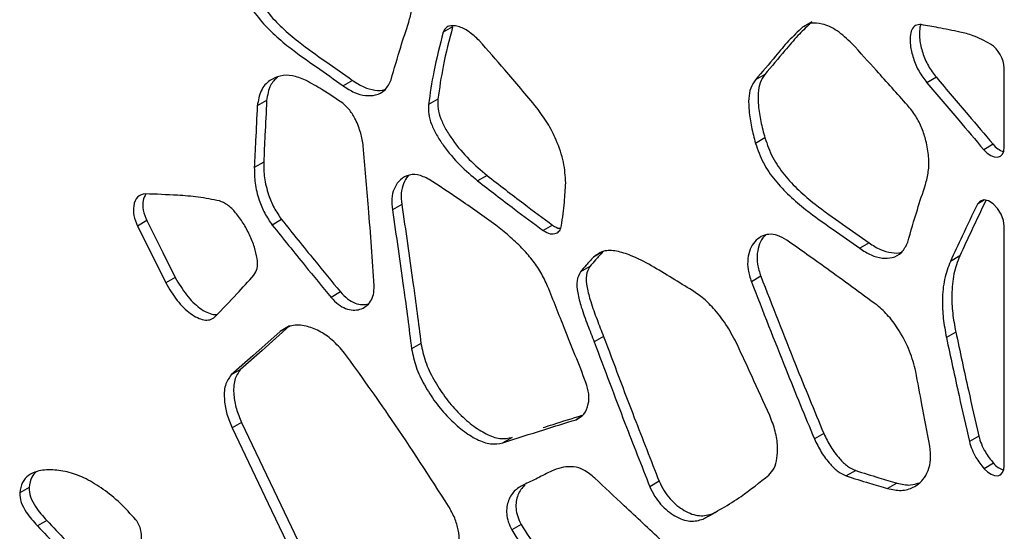
# Model space of a CAD drawing. Units: millimetres. Extents: x 17 to 225, y 22 to 201.
# Drawn here: x 142 to 150, y 148 to 153 of the extents above; entities that cross this region are included whole.
import ezdxf

# ---------------------------------------------------------------- set-up
doc = ezdxf.new("R2010")
doc.units = ezdxf.units.MM

msp = doc.modelspace()

# ---------------------------------------------------------------- linework, layer by layer
at = {"color": 7, "linetype": 'Continuous', "lineweight": 25}
for p, q in [((148.8575, 152.5459), (148.7789, 152.5006)), ((145.8457, 152.5044), (145.7671, 152.459)), ((148.4614, 152.1048), (148.3829, 152.0595)), ((150.4696, 151.4965), (150.4696, 152.1571)), ((145.0059, 152.056), (144.9273, 152.0107)), ((149.8999, 152.082), (149.8214, 152.0366)), ((144.287, 151.8866), (144.2085, 151.8413)), ((145.7217, 151.8985), (145.6432, 151.8531)), ((148.4631, 151.5736), (148.3845, 151.5282)), ((150.3758, 151.5207), (150.2972, 151.4753)), ((144.2621, 151.3699), (144.1836, 151.3246)), ((146.1341, 151.2602), (146.0555, 151.2148)), ((145.4193, 151.0162), (145.3407, 150.9709)), ((143.2826, 150.8807), (143.2041, 150.8354)), ((144.4127, 150.8893), (144.3341, 150.8439)), ((146.684, 150.8424), (146.6054, 150.797)), ((150.4696, 148.8276), (150.4696, 150.834)), ((149.3362, 150.6943), (149.2576, 150.6489)), ((147.105, 150.6209), (147.0264, 150.5756)), ((150.0959, 150.5847), (150.0174, 150.5394)), ((146.996, 150.4964), (146.9174, 150.4511)), ((143.5215, 150.4044), (143.443, 150.359)), ((148.4284, 150.4146), (148.3499, 150.3692)), ((144.9057, 150.2836), (144.8271, 150.2382)), ((144.4789, 149.9982), (144.4003, 149.9529)), ((150.0628, 149.9477), (149.9842, 149.9024)), ((147.1116, 149.9096), (147.033, 149.8642)), ((145.5805, 149.8514), (145.502, 149.8061)), ((144.0682, 149.6334), (143.9897, 149.5881)), ((146.9267, 149.2401), (146.8804, 149.2134)), ((144.0762, 149.1893), (143.9976, 149.144)), ((146.3437, 149.0643), (146.2651, 149.019)), ((148.9561, 149.0974), (148.8775, 149.052)), ((150.2554, 149.0764), (150.1768, 149.031)), ((150.3791, 148.848), (150.3005, 148.8026)), ((149.2238, 148.7873), (149.1452, 148.742)), ((142.2956, 148.6446), (142.2171, 148.5992)), ((147.5772, 148.6969), (147.4986, 148.6516)), ((149.5696, 148.6815), (149.491, 148.6362)), ((148.0242, 148.4256), (147.9456, 148.3802)), ((148.0242, 148.4256), (148.0459, 148.4386)), ((142.444, 148.369), (142.3654, 148.3236)), ((146.4212, 148.3347), (146.3426, 148.2894))]:
    msp.add_line(p, q, dxfattribs=at)
at = {"color": 8, "linetype": 'Continuous', "lineweight": 25}
msp.add_line((150.3039, 151.054), (150.244, 151.0194), dxfattribs=at)
at = {"color": 7, "linetype": 'Continuous', "lineweight": 25, "flags": 128}
for points in [[(150.2972, 151.4753), (150.3255, 151.447), (150.3555, 151.4263), (150.3852, 151.4147), (150.4128, 151.4129), (150.4364, 151.421), (150.4544, 151.4385), (150.4657, 151.4642), (150.4696, 151.4965)], [(150.4696, 150.834), (150.4628, 150.8833), (150.4433, 150.9348), (150.4132, 150.9826), (150.3761, 151.021), (150.3362, 151.0459), (150.2981, 151.0542), (150.2661, 151.045), (150.244, 151.0194)], [(143.2826, 150.8807), (143.4164, 150.614), (143.5215, 150.4044)], [(143.2041, 150.8354), (143.3378, 150.5686), (143.443, 150.359)], [(144.4003, 149.9529), (144.1703, 149.7486), (143.9897, 149.5881)], [(144.4789, 149.9982), (144.2489, 149.7939), (144.0682, 149.6334)], [(143.9976, 149.144), (144.3285, 148.4532), (144.5885, 147.9105)], [(144.0762, 149.1893), (144.4071, 148.4986), (144.667, 147.9558)], [(150.3005, 148.8026), (150.3287, 148.7755), (150.3583, 148.756), (150.3875, 148.7453), (150.4144, 148.7442), (150.4373, 148.7527), (150.4548, 148.7703), (150.4658, 148.7958), (150.4696, 148.8276)]]:
    msp.add_lwpolyline(points, dxfattribs=at)
at = {"color": 7, "linetype": 'Continuous', "lineweight": 25}
for centre, radius, start, end in [((150.2132, 152.1453), 0.2566, 2.63876, 56.95612), ((150.5088, 151.6198), 0.1659, 216.6742, 254.49369), ((150.5127, 148.9558), 0.1717, 218.90543, 253.6937)]:
    msp.add_arc(centre, radius, start, end, dxfattribs=at)
for points, knots in [([(145.4779, 152.5441), (145.4876, 152.5794), (145.507, 152.65), (145.5082, 152.7761), (145.4891, 152.9006), (145.4508, 153.0165), (145.3991, 153.1209), (145.3519, 153.1795), (145.3279, 153.2093)], [0, 0, 0, 0, 0.192754, 0.385384, 0.572711, 0.715135, 0.85551, 1, 1, 1, 1]), ([(144.1328, 152.9353), (144.1523, 152.8798), (144.1906, 152.7704), (144.296, 152.6197), (144.4182, 152.4914), (144.5822, 152.3536), (144.7803, 152.2161), (144.9314, 152.1089), (145.0059, 152.056)], [0, 0, 0, 0, 0.130099, 0.256509, 0.39027, 0.533678, 0.770222, 1, 1, 1, 1]), ([(144.0542, 152.8899), (144.0737, 152.8344), (144.112, 152.725), (144.2175, 152.5744), (144.3396, 152.446), (144.5037, 152.3082), (144.7017, 152.1708), (144.8528, 152.0635), (144.9273, 152.0107)], [0, 0, 0, 0, 0.130099, 0.256509, 0.39027, 0.533678, 0.770222, 1, 1, 1, 1]), ([(145.3297, 152.0617), (145.356, 152.153), (145.4031, 152.316), (145.4551, 152.4744), (145.4779, 152.5441)], [0, 0, 0, 0, 0.560079, 1, 1, 1, 1]), ([(146.0687, 152.3892), (146.0404, 152.416), (145.9828, 152.4708), (145.892, 152.5124), (145.8235, 152.5175), (145.7826, 152.4943), (145.7723, 152.4708), (145.7671, 152.459)], [0, 0, 0, 0, 0.253216, 0.516368, 0.764927, 0.882345, 1, 1, 1, 1]), ([(148.8385, 152.5274), (148.8052, 152.4962), (148.7321, 152.4278), (148.6113, 152.2801), (148.5183, 152.1713), (148.4614, 152.1048)], [0, 0, 0, 0, 0.245412, 0.538781, 1, 1, 1, 1]), ([(149.1927, 152.3641), (149.1518, 152.4028), (149.0703, 152.4799), (148.9506, 152.5322), (148.8489, 152.5424), (148.8023, 152.5145), (148.7789, 152.5006)], [0, 0, 0, 0, 0.282581, 0.562618, 0.780616, 1, 1, 1, 1]), ([(149.7737, 152.5228), (149.7563, 152.5227), (149.7222, 152.5225), (149.6909, 152.4823), (149.6779, 152.4236), (149.6807, 152.3421), (149.7039, 152.2423), (149.7494, 152.13), (149.7977, 152.0674), (149.8214, 152.0366)], [0, 0, 0, 0, 0.118339, 0.231667, 0.350611, 0.477418, 0.653791, 0.829805, 1, 1, 1, 1]), ([(149.7734, 152.5262), (149.7732, 152.526), (149.7623, 152.5135), (149.758, 152.467), (149.7587, 152.3882), (149.7826, 152.2874), (149.8279, 152.1754), (149.8762, 152.1128), (149.8999, 152.082)], [0, 0, 0, 0, 0.002284, 0.156737, 0.321402, 0.550432, 0.778994, 1, 1, 1, 1]), ([(150.097, 152.461), (150.0365, 152.4733), (149.9284, 152.4954), (149.821, 152.5144), (149.7737, 152.5228)], [0, 0, 0, 0, 0.56005, 1, 1, 1, 1]), ([(145.7671, 152.459), (145.7385, 152.3504), (145.6875, 152.1564), (145.6567, 151.9458), (145.6432, 151.8531)], [0, 0, 0, 0, 0.559845, 1, 1, 1, 1]), ([(145.8457, 152.5044), (145.8171, 152.3958), (145.7661, 152.2017), (145.7353, 151.9911), (145.7217, 151.8985)], [0, 0, 0, 0, 0.559845, 1, 1, 1, 1]), ([(148.7789, 152.5006), (148.7391, 152.4635), (148.6595, 152.3891), (148.5326, 152.2349), (148.4397, 152.126), (148.3829, 152.0595)], [0, 0, 0, 0, 0.279679, 0.559726, 1, 1, 1, 1]), ([(150.3531, 152.3604), (150.3043, 152.3864), (150.2172, 152.4329), (150.1337, 152.4524), (150.097, 152.461)], [0, 0, 0, 0, 0.56019, 1, 1, 1, 1]), ([(146.5502, 151.8263), (146.4615, 151.9332), (146.303, 152.1243), (146.1403, 152.3082), (146.0687, 152.3892)], [0, 0, 0, 0, 0.559986, 1, 1, 1, 1]), ([(149.6582, 151.8476), (149.5717, 151.9448), (149.4173, 152.1184), (149.2613, 152.289), (149.1927, 152.3641)], [0, 0, 0, 0, 0.560023, 1, 1, 1, 1]), ([(144.6123, 152.0574), (144.5752, 152.0723), (144.5003, 152.1026), (144.3985, 152.0977), (144.3073, 152.0582), (144.2325, 151.9785), (144.2164, 151.8867), (144.2085, 151.8413)], [0, 0, 0, 0, 0.184786, 0.373152, 0.563057, 0.783892, 1, 1, 1, 1]), ([(148.4614, 152.1048), (148.4469, 152.0838), (148.418, 152.0419), (148.4035, 151.949), (148.4066, 151.8385), (148.4269, 151.7116), (148.451, 151.6197), (148.4631, 151.5736)], [0, 0, 0, 0, 0.183305, 0.364041, 0.54927, 0.774057, 1, 1, 1, 1]), ([(144.3781, 152.0822), (144.3562, 152.0621), (144.3074, 152.017), (144.2943, 151.933), (144.287, 151.8866)], [0, 0, 0, 0, 0.446978, 1, 1, 1, 1]), ([(144.9241, 151.864), (144.866, 151.9043), (144.7623, 151.9763), (144.6581, 152.0326), (144.6123, 152.0574)], [0, 0, 0, 0, 0.560128, 1, 1, 1, 1]), ([(144.9273, 152.0107), (144.9591, 151.99), (145.0228, 151.9486), (145.1164, 151.9248), (145.2054, 151.9292), (145.2857, 151.968), (145.315, 152.0306), (145.3297, 152.0617)], [0, 0, 0, 0, 0.186645, 0.374562, 0.562781, 0.782239, 1, 1, 1, 1]), ([(145.0059, 152.056), (145.0378, 152.0352), (145.1018, 151.9933), (145.1936, 151.9728), (145.2561, 151.9671), (145.2803, 151.9806), (145.2817, 151.9814)], [0, 0, 0, 0, 0.324917, 0.652048, 0.979705, 1, 1, 1, 1]), ([(148.3829, 152.0595), (148.3683, 152.0384), (148.3394, 151.9966), (148.3249, 151.9037), (148.328, 151.7931), (148.3483, 151.6663), (148.3724, 151.5743), (148.3845, 151.5282)], [0, 0, 0, 0, 0.183305, 0.364041, 0.54927, 0.774057, 1, 1, 1, 1]), ([(149.8214, 152.0366), (149.91, 151.9315), (150.0683, 151.7439), (150.2273, 151.5574), (150.2972, 151.4753)], [0, 0, 0, 0, 0.559992, 1, 1, 1, 1]), ([(149.8999, 152.082), (149.9886, 151.9769), (150.1469, 151.7893), (150.3058, 151.6028), (150.3758, 151.5207)], [0, 0, 0, 0, 0.559992, 1, 1, 1, 1]), ([(144.287, 151.8866), (144.2823, 151.7902), (144.2739, 151.618), (144.2657, 151.4457), (144.2621, 151.3699)], [0, 0, 0, 0, 0.559997, 1, 1, 1, 1]), ([(145.0967, 151.5062), (145.091, 151.5421), (145.0793, 151.6145), (145.0387, 151.7181), (144.9864, 151.8087), (144.9446, 151.8458), (144.9241, 151.864)], [0, 0, 0, 0, 0.285099, 0.575451, 0.791654, 1, 1, 1, 1]), ([(145.6432, 151.8531), (145.6421, 151.8272), (145.6399, 151.7761), (145.667, 151.6861), (145.7105, 151.5972), (145.7882, 151.4783), (145.904, 151.3424), (146.0054, 151.257), (146.0555, 151.2148)], [0, 0, 0, 0, 0.1159019, 0.2284196, 0.3460562, 0.471583, 0.7387406, 1, 1, 1, 1]), ([(145.7217, 151.8985), (145.7206, 151.8725), (145.7184, 151.8215), (145.7456, 151.7314), (145.789, 151.6425), (145.8667, 151.5236), (145.9825, 151.3878), (146.0839, 151.3024), (146.1341, 151.2602)], [0, 0, 0, 0, 0.1159019, 0.2284196, 0.3460562, 0.471583, 0.7387406, 1, 1, 1, 1]), ([(149.8082, 151.1824), (149.8179, 151.2177), (149.8373, 151.2883), (149.8385, 151.4143), (149.8194, 151.5389), (149.7811, 151.6548), (149.7293, 151.7591), (149.6821, 151.8178), (149.6582, 151.8476)], [0, 0, 0, 0, 0.1927531, 0.3853832, 0.5727107, 0.715135, 0.8555104, 1, 1, 1, 1]), ([(144.2085, 151.8413), (144.2038, 151.7448), (144.1954, 151.5727), (144.1872, 151.4004), (144.1836, 151.3246)], [0, 0, 0, 0, 0.559997, 1, 1, 1, 1]), ([(146.7932, 151.1969), (146.7901, 151.2538), (146.7837, 151.3682), (146.7227, 151.5434), (146.6446, 151.6998), (146.5816, 151.7842), (146.5502, 151.8263)], [0, 0, 0, 0, 0.278436, 0.559196, 0.780294, 1, 1, 1, 1]), ([(148.3845, 151.5282), (148.404, 151.4727), (148.4423, 151.3633), (148.5478, 151.2126), (148.6699, 151.0843), (148.834, 150.9465), (149.032, 150.8091), (149.1831, 150.7018), (149.2576, 150.6489)], [0, 0, 0, 0, 0.130098, 0.256507, 0.390267, 0.533675, 0.770221, 1, 1, 1, 1]), ([(148.4631, 151.5736), (148.4825, 151.5181), (148.5209, 151.4087), (148.6263, 151.258), (148.7485, 151.1297), (148.9125, 150.9919), (149.1106, 150.8544), (149.2617, 150.7472), (149.3362, 150.6943)], [0, 0, 0, 0, 0.130098, 0.256507, 0.390267, 0.533675, 0.770221, 1, 1, 1, 1]), ([(145.1871, 150.3345), (145.1726, 150.5521), (145.1468, 150.9407), (145.112, 151.3334), (145.0967, 151.5062)], [0, 0, 0, 0, 0.560041, 1, 1, 1, 1]), ([(144.2621, 151.3699), (144.2626, 151.3273), (144.2636, 151.2413), (144.2964, 151.1093), (144.3452, 150.9873), (144.3904, 150.9217), (144.4127, 150.8893)], [0, 0, 0, 0, 0.281454, 0.566923, 0.785843, 1, 1, 1, 1]), ([(144.1836, 151.3246), (144.184, 151.2819), (144.185, 151.196), (144.2179, 151.064), (144.2666, 150.9419), (144.3118, 150.8763), (144.3341, 150.8439)], [0, 0, 0, 0, 0.281454, 0.566923, 0.785843, 1, 1, 1, 1]), ([(145.6502, 151.2259), (145.6165, 151.2423), (145.5485, 151.2754), (145.4593, 151.2618), (145.3938, 151.2165), (145.3526, 151.1482), (145.3316, 151.0685), (145.3377, 151.0032), (145.3407, 150.9709)], [0, 0, 0, 0, 0.182206, 0.368155, 0.558701, 0.708379, 0.855297, 1, 1, 1, 1]), ([(145.479, 151.2578), (145.4765, 151.2561), (145.4552, 151.2421), (145.4323, 151.1919), (145.4099, 151.1142), (145.4162, 151.0487), (145.4193, 151.0162)], [0, 0, 0, 0, 0.043515, 0.367933, 0.686366, 1, 1, 1, 1]), ([(146.2068, 150.843), (146.1032, 150.9175), (145.9181, 151.0507), (145.7321, 151.1723), (145.6502, 151.2259)], [0, 0, 0, 0, 0.560057, 1, 1, 1, 1]), ([(146.0555, 151.2148), (146.1579, 151.1352), (146.3408, 150.9931), (146.5246, 150.8569), (146.6054, 150.797)], [0, 0, 0, 0, 0.560056, 1, 1, 1, 1]), ([(146.1341, 151.2602), (146.2365, 151.1806), (146.4194, 151.0385), (146.6031, 150.9023), (146.684, 150.8424)], [0, 0, 0, 0, 0.560056, 1, 1, 1, 1]), ([(146.7581, 150.8392), (146.767, 150.9044), (146.783, 151.0206), (146.7901, 151.143), (146.7932, 151.1969)], [0, 0, 0, 0, 0.560261, 1, 1, 1, 1]), ([(143.2714, 151.1053), (143.2469, 151.1001), (143.1977, 151.0895), (143.169, 151.0134), (143.1684, 150.9247), (143.1922, 150.8651), (143.2041, 150.8354)], [0, 0, 0, 0, 0.279743, 0.561819, 0.781499, 1, 1, 1, 1]), ([(143.2754, 151.1052), (143.2656, 151.0879), (143.2455, 151.0529), (143.2475, 150.9694), (143.2709, 150.9102), (143.2826, 150.8807)], [0, 0, 0, 0, 0.325691, 0.663753, 1, 1, 1, 1]), ([(143.8908, 151.0462), (143.8313, 151.058), (143.7122, 151.0817), (143.507, 151.0961), (143.3608, 151.1018), (143.2714, 151.1053)], [0, 0, 0, 0, 0.279526, 0.559499, 1, 1, 1, 1]), ([(149.6599, 150.7), (149.6863, 150.7913), (149.7334, 150.9542), (149.7854, 151.1127), (149.8082, 151.1824)], [0, 0, 0, 0, 0.5600792, 1, 1, 1, 1]), ([(144.1803, 150.4242), (144.1911, 150.4414), (144.2129, 150.4765), (144.2092, 150.5639), (144.1862, 150.66), (144.1457, 150.7617), (144.0925, 150.8603), (144.0302, 150.9469), (143.9605, 151.018), (143.9137, 151.0369), (143.8908, 151.0462)], [0, 0, 0, 0, 0.114947, 0.234096, 0.362456, 0.497288, 0.632716, 0.762703, 0.883914, 1, 1, 1, 1]), ([(150.3155, 151.0501), (150.2752, 150.9658), (150.2012, 150.8115), (150.1288, 150.6555), (150.0959, 150.5847)], [0, 0, 0, 0, 0.546033, 1, 1, 1, 1]), ([(145.3407, 150.9709), (145.373, 150.7527), (145.4306, 150.3629), (145.4801, 149.9762), (145.502, 149.8061)], [0, 0, 0, 0, 0.559916, 1, 1, 1, 1]), ([(145.4193, 151.0162), (145.4515, 150.798), (145.5091, 150.4083), (145.5587, 150.0216), (145.5805, 149.8514)], [0, 0, 0, 0, 0.559916, 1, 1, 1, 1]), ([(150.244, 151.0194), (150.2013, 150.9303), (150.125, 150.7711), (150.0502, 150.6102), (150.0174, 150.5394)], [0, 0, 0, 0, 0.55999, 1, 1, 1, 1]), ([(144.4127, 150.8893), (144.5041, 150.7753), (144.6674, 150.5719), (144.8329, 150.3717), (144.9057, 150.2836)], [0, 0, 0, 0, 0.559898, 1, 1, 1, 1]), ([(144.3341, 150.8439), (144.4255, 150.73), (144.5888, 150.5265), (144.7543, 150.3263), (144.8271, 150.2382)], [0, 0, 0, 0, 0.559898, 1, 1, 1, 1]), ([(146.6419, 150.3306), (146.6241, 150.3702), (146.5886, 150.449), (146.512, 150.5566), (146.4216, 150.6587), (146.3186, 150.7544), (146.2441, 150.8135), (146.2068, 150.843)], [0, 0, 0, 0, 0.182378, 0.36393, 0.55033, 0.775568, 1, 1, 1, 1]), ([(146.6054, 150.797), (146.6249, 150.7863), (146.6644, 150.7646), (146.712, 150.7712), (146.7461, 150.7952), (146.7541, 150.8246), (146.7581, 150.8392)], [0, 0, 0, 0, 0.278316, 0.562396, 0.783363, 1, 1, 1, 1]), ([(146.684, 150.8424), (146.7041, 150.8296), (146.7277, 150.8145), (146.747, 150.817), (146.7499, 150.8174)], [0, 0, 0, 0, 0.8521563, 1, 1, 1, 1]), ([(148.648, 150.7163), (148.6216, 150.7321), (148.5688, 150.7639), (148.4941, 150.7699), (148.4292, 150.7504), (148.3762, 150.707), (148.3378, 150.6441), (148.3176, 150.5648), (148.3172, 150.4712), (148.339, 150.4032), (148.3499, 150.3692)], [0, 0, 0, 0, 0.121864, 0.244438, 0.370975, 0.500414, 0.629758, 0.756039, 0.878303, 1, 1, 1, 1]), ([(148.4671, 150.7571), (148.4638, 150.7545), (148.4424, 150.7381), (148.4171, 150.6883), (148.396, 150.6104), (148.3958, 150.5165), (148.4176, 150.4485), (148.4284, 150.4146)], [0, 0, 0, 0, 0.045997, 0.292991, 0.534135, 0.767608, 1, 1, 1, 1]), ([(149.4039, 150.1714), (149.263, 150.2748), (149.0114, 150.4594), (148.759, 150.6378), (148.648, 150.7163)], [0, 0, 0, 0, 0.559908, 1, 1, 1, 1]), ([(149.2576, 150.6489), (149.2894, 150.6283), (149.3531, 150.5869), (149.4467, 150.5631), (149.5357, 150.5675), (149.6159, 150.6063), (149.6453, 150.6689), (149.6599, 150.7)], [0, 0, 0, 0, 0.1866452, 0.3745619, 0.562781, 0.782239, 1, 1, 1, 1]), ([(149.3362, 150.6943), (149.3681, 150.6735), (149.432, 150.6316), (149.5239, 150.611), (149.5864, 150.6054), (149.6106, 150.6189), (149.612, 150.6197)], [0, 0, 0, 0, 0.324917, 0.652048, 0.979705, 1, 1, 1, 1]), ([(147.105, 150.6209), (147.0844, 150.598), (147.0476, 150.5571), (147.0118, 150.515), (146.996, 150.4964)], [0, 0, 0, 0, 0.559949, 1, 1, 1, 1]), ([(147.855, 150.2956), (147.7987, 150.3297), (147.6843, 150.3989), (147.5133, 150.5048), (147.3561, 150.5864), (147.2207, 150.6298), (147.107, 150.6349), (147.0534, 150.5955), (147.0264, 150.5756)], [0, 0, 0, 0, 0.191753, 0.390171, 0.583161, 0.725994, 0.862039, 1, 1, 1, 1]), ([(147.0264, 150.5756), (147.0058, 150.5527), (146.9691, 150.5118), (146.9332, 150.4696), (146.9174, 150.4511)], [0, 0, 0, 0, 0.559949, 1, 1, 1, 1]), ([(150.0174, 150.5394), (149.9991, 150.4911), (149.9624, 150.3944), (149.948, 150.2279), (149.9544, 150.063), (149.9743, 149.9558), (149.9842, 149.9024)], [0, 0, 0, 0, 0.279169, 0.559802, 0.78042, 1, 1, 1, 1]), ([(150.0959, 150.5847), (150.0776, 150.5365), (150.041, 150.4397), (150.0266, 150.2733), (150.0329, 150.1084), (150.0528, 150.0012), (150.0628, 149.9477)], [0, 0, 0, 0, 0.279169, 0.559802, 0.78042, 1, 1, 1, 1]), ([(146.9174, 150.4511), (146.9052, 150.4287), (146.8804, 150.3834), (146.8918, 150.2729), (146.9249, 150.1474), (146.9758, 150.0092), (147.0142, 149.9118), (147.033, 149.8642)], [0, 0, 0, 0, 0.17011, 0.344647, 0.535685, 0.772792, 1, 1, 1, 1]), ([(146.996, 150.4964), (146.9837, 150.4741), (146.959, 150.4288), (146.9704, 150.3183), (147.0035, 150.1928), (147.0544, 150.0545), (147.0928, 149.9572), (147.1116, 149.9096)], [0, 0, 0, 0, 0.17011, 0.344647, 0.535685, 0.772792, 1, 1, 1, 1]), ([(143.5215, 150.4044), (143.551, 150.3538), (143.609, 150.2544), (143.7071, 150.1591), (143.7843, 150.1115), (143.8353, 150.0924), (143.8628, 150.095), (143.8741, 150.0961)], [0, 0, 0, 0, 0.312499, 0.614106, 0.758997, 0.90056, 1, 1, 1, 1]), ([(143.8531, 150.074), (143.915, 150.1383), (144.0254, 150.2531), (144.133, 150.3719), (144.1803, 150.4242)], [0, 0, 0, 0, 0.559884, 1, 1, 1, 1]), ([(148.3499, 150.3692), (148.446, 150.123), (148.6176, 149.6834), (148.7981, 149.2449), (148.8775, 149.052)], [0, 0, 0, 0, 0.560053, 1, 1, 1, 1]), ([(148.4284, 150.4146), (148.5245, 150.1684), (148.6961, 149.7288), (148.8766, 149.2903), (148.9561, 149.0974)], [0, 0, 0, 0, 0.560053, 1, 1, 1, 1]), ([(143.443, 150.359), (143.4725, 150.3084), (143.5305, 150.209), (143.6284, 150.1141), (143.7059, 150.0657), (143.7616, 150.0468), (143.8136, 150.0468), (143.8397, 150.0648), (143.8531, 150.074)], [0, 0, 0, 0, 0.261874, 0.514619, 0.636038, 0.754667, 0.873909, 1, 1, 1, 1]), ([(144.8271, 150.2382), (144.8466, 150.2173), (144.8854, 150.1755), (144.9507, 150.1414), (145.013, 150.1284), (145.071, 150.1354), (145.1212, 150.1603), (145.1601, 150.2022), (145.1861, 150.2592), (145.1868, 150.3096), (145.1871, 150.3345)], [0, 0, 0, 0, 0.1195371, 0.238632, 0.3624542, 0.491012, 0.6216377, 0.7509997, 0.876845, 1, 1, 1, 1]), ([(144.9057, 150.2836), (144.9251, 150.2626), (144.964, 150.2208), (145.0291, 150.187), (145.0881, 150.1734), (145.1218, 150.1796), (145.1372, 150.1824)], [0, 0, 0, 0, 0.255683, 0.51042, 0.775269, 1, 1, 1, 1]), ([(146.9635, 149.5253), (146.904, 149.6757), (146.7976, 149.9442), (146.6895, 150.2126), (146.6419, 150.3306)], [0, 0, 0, 0, 0.559957, 1, 1, 1, 1]), ([(148.2328, 149.8393), (148.206, 149.8913), (148.1517, 149.9964), (148.0521, 150.1263), (147.9518, 150.2306), (147.8869, 150.2742), (147.855, 150.2956)], [0, 0, 0, 0, 0.2780005, 0.5631505, 0.7846345, 1, 1, 1, 1]), ([(149.7274, 149.6171), (149.7126, 149.6738), (149.6825, 149.7896), (149.598, 149.9483), (149.5043, 150.0826), (149.4369, 150.1423), (149.4039, 150.1714)], [0, 0, 0, 0, 0.276376, 0.564452, 0.787078, 1, 1, 1, 1]), ([(144.9405, 149.7716), (144.9066, 149.8098), (144.8393, 149.8858), (144.7261, 149.9608), (144.6095, 150.0048), (144.4925, 150.0112), (144.4311, 149.9724), (144.4003, 149.9529)], [0, 0, 0, 0, 0.186768, 0.371561, 0.55743, 0.777887, 1, 1, 1, 1]), ([(150.0628, 149.9477), (150.0976, 149.7853), (150.1598, 149.4954), (150.2262, 149.2044), (150.2554, 149.0764)], [0, 0, 0, 0, 0.560022, 1, 1, 1, 1]), ([(147.1116, 149.9096), (147.1964, 149.683), (147.3479, 149.2785), (147.5071, 148.8746), (147.5772, 148.6969)], [0, 0, 0, 0, 0.560085, 1, 1, 1, 1]), ([(149.9842, 149.9024), (150.019, 149.74), (150.0812, 149.45), (150.1476, 149.159), (150.1768, 149.031)], [0, 0, 0, 0, 0.560022, 1, 1, 1, 1]), ([(145.502, 149.8061), (145.5124, 149.756), (145.5334, 149.6555), (145.6069, 149.5011), (145.7, 149.357), (145.8094, 149.228), (145.9277, 149.1209), (146.0481, 149.0441), (146.1666, 149.001), (146.2323, 149.013), (146.2651, 149.019)], [0, 0, 0, 0, 0.1229329, 0.2467779, 0.3735552, 0.5022117, 0.6303539, 0.7557609, 0.8779501, 1, 1, 1, 1]), ([(145.5805, 149.8514), (145.591, 149.8013), (145.612, 149.7008), (145.6855, 149.5465), (145.7786, 149.4023), (145.888, 149.2733), (146.0062, 149.1662), (146.1266, 149.0895), (146.2452, 149.0463), (146.3109, 149.0583), (146.3437, 149.0643)], [0, 0, 0, 0, 0.1229329, 0.2467779, 0.3735552, 0.5022117, 0.6303539, 0.7557609, 0.8779501, 1, 1, 1, 1]), ([(147.033, 149.8642), (147.1178, 149.6376), (147.2693, 149.2331), (147.4286, 148.8292), (147.4986, 148.6516)], [0, 0, 0, 0, 0.560085, 1, 1, 1, 1]), ([(148.5033, 149.2489), (148.453, 149.3591), (148.3632, 149.5561), (148.2726, 149.7528), (148.2328, 149.8393)], [0, 0, 0, 0, 0.559998, 1, 1, 1, 1]), ([(145.8113, 148.4888), (145.6541, 148.7332), (145.3733, 149.1695), (145.0727, 149.5876), (144.9405, 149.7716)], [0, 0, 0, 0, 0.559956, 1, 1, 1, 1]), ([(144.0682, 149.6334), (144.0491, 149.6068), (144.0104, 149.5531), (144.0072, 149.4293), (144.028, 149.3054), (144.0602, 149.2278), (144.0762, 149.1893)], [0, 0, 0, 0, 0.2755893, 0.5569545, 0.7800236, 1, 1, 1, 1]), ([(143.9897, 149.5881), (143.9705, 149.5615), (143.9319, 149.5077), (143.9286, 149.3839), (143.9494, 149.26), (143.9816, 149.1825), (143.9976, 149.144)], [0, 0, 0, 0, 0.2755893, 0.5569545, 0.7800236, 1, 1, 1, 1]), ([(149.8445, 148.9915), (149.8227, 149.1082), (149.7838, 149.3167), (149.7446, 149.5253), (149.7274, 149.6171)], [0, 0, 0, 0, 0.559995, 1, 1, 1, 1]), ([(146.8804, 149.2134), (146.9042, 149.2266), (146.9516, 149.2528), (146.9852, 149.3336), (146.9923, 149.4274), (146.9731, 149.4927), (146.9635, 149.5253)], [0, 0, 0, 0, 0.284077, 0.567302, 0.784143, 1, 1, 1, 1]), ([(146.2651, 149.019), (146.3797, 149.0559), (146.5842, 149.1218), (146.7899, 149.1854), (146.8804, 149.2134)], [0, 0, 0, 0, 0.559977, 1, 1, 1, 1]), ([(146.6058, 149.1482), (146.6331, 149.1569), (146.7411, 149.1916), (146.8497, 149.225), (146.9309, 149.25)], [0, 0, 0, 0, 0.252619, 1, 1, 1, 1]), ([(148.4956, 148.7489), (148.5119, 148.7669), (148.5445, 148.8032), (148.5674, 148.8884), (148.5718, 148.9929), (148.5548, 149.1161), (148.5204, 149.2048), (148.5033, 149.2489)], [0, 0, 0, 0, 0.184043, 0.370312, 0.558982, 0.781184, 1, 1, 1, 1]), ([(148.8775, 149.052), (148.8957, 149.0143), (148.9326, 148.9383), (149.0038, 148.8457), (149.0768, 148.7749), (149.1226, 148.7528), (149.1452, 148.742)], [0, 0, 0, 0, 0.2810907, 0.5672097, 0.7863747, 1, 1, 1, 1]), ([(148.9561, 149.0974), (148.9743, 149.0597), (149.0112, 148.9836), (149.0824, 148.8911), (149.1554, 148.8203), (149.2012, 148.7982), (149.2238, 148.7873)], [0, 0, 0, 0, 0.2810907, 0.5672097, 0.7863747, 1, 1, 1, 1]), ([(150.2554, 149.0764), (150.262, 149.0541), (150.2753, 149.0091), (150.3159, 148.9287), (150.3551, 148.8787), (150.3791, 148.848)], [0, 0, 0, 0, 0.2743934, 0.5553363, 1, 1, 1, 1]), ([(149.491, 148.6362), (149.5301, 148.6282), (149.6093, 148.6122), (149.7102, 148.6421), (149.7861, 148.7008), (149.8334, 148.7825), (149.8567, 148.8768), (149.8486, 148.9533), (149.8445, 148.9915)], [0, 0, 0, 0, 0.186637, 0.378174, 0.569155, 0.715604, 0.858136, 1, 1, 1, 1]), ([(150.1768, 149.031), (150.1834, 149.0088), (150.1967, 148.9638), (150.2373, 148.8834), (150.2765, 148.8333), (150.3005, 148.8026)], [0, 0, 0, 0, 0.2743934, 0.5553363, 1, 1, 1, 1]), ([(143.1903, 148.3753), (143.147, 148.4229), (143.0597, 148.5189), (142.9177, 148.6334), (142.7736, 148.7225), (142.6298, 148.777), (142.4912, 148.7976), (142.3746, 148.7899), (142.2898, 148.7513), (142.2342, 148.6939), (142.2228, 148.6307), (142.2171, 148.5992)], [0, 0, 0, 0, 0.123421, 0.248766, 0.373894, 0.497144, 0.625838, 0.757575, 0.841526, 0.921197, 1, 1, 1, 1]), ([(147.0373, 148.7237), (147.007, 148.7487), (146.9473, 148.798), (146.8559, 148.823), (146.7725, 148.8183), (146.6768, 148.7875), (146.5745, 148.7303), (146.493, 148.6925), (146.4529, 148.6739)], [0, 0, 0, 0, 0.130084, 0.256379, 0.390171, 0.533696, 0.770293, 1, 1, 1, 1]), ([(142.3579, 148.7779), (142.3434, 148.7645), (142.3101, 148.7337), (142.3008, 148.6767), (142.2956, 148.6446)], [0, 0, 0, 0, 0.437405, 1, 1, 1, 1]), ([(147.5961, 148.1998), (147.4918, 148.2975), (147.3054, 148.4719), (147.1192, 148.6468), (147.0373, 148.7237)], [0, 0, 0, 0, 0.5600027, 1, 1, 1, 1]), ([(147.9456, 148.3802), (148.0534, 148.4405), (148.246, 148.5483), (148.4193, 148.6876), (148.4956, 148.7489)], [0, 0, 0, 0, 0.55989, 1, 1, 1, 1]), ([(149.1452, 148.742), (149.2099, 148.7215), (149.3254, 148.685), (149.4404, 148.6511), (149.491, 148.6362)], [0, 0, 0, 0, 0.5599277, 1, 1, 1, 1]), ([(149.2238, 148.7873), (149.2885, 148.7669), (149.404, 148.7303), (149.519, 148.6964), (149.5696, 148.6815)], [0, 0, 0, 0, 0.5599277, 1, 1, 1, 1]), ([(142.2956, 148.6446), (142.2979, 148.6187), (142.3026, 148.566), (142.3591, 148.4637), (142.4113, 148.4054), (142.444, 148.369)], [0, 0, 0, 0, 0.266216, 0.541873, 1, 1, 1, 1]), ([(146.4529, 148.6739), (146.4242, 148.6589), (146.367, 148.6289), (146.3186, 148.557), (146.2985, 148.4846), (146.2966, 148.4243), (146.3095, 148.3567), (146.3314, 148.3122), (146.3426, 148.2894)], [0, 0, 0, 0, 0.264327, 0.527084, 0.650175, 0.766646, 0.880315, 1, 1, 1, 1]), ([(146.4499, 148.667), (146.4283, 148.6412), (146.3966, 148.6032), (146.3772, 148.5298), (146.3751, 148.4697), (146.388, 148.4021), (146.4099, 148.3576), (146.4212, 148.3347)], [0, 0, 0, 0, 0.357166, 0.524483, 0.682802, 0.837312, 1, 1, 1, 1]), ([(147.4986, 148.6516), (147.5112, 148.6248), (147.5357, 148.5722), (147.5884, 148.5032), (147.6469, 148.4472), (147.7308, 148.3906), (147.84, 148.3511), (147.9102, 148.3705), (147.9456, 148.3802)], [0, 0, 0, 0, 0.124179, 0.243518, 0.363507, 0.486674, 0.741323, 1, 1, 1, 1]), ([(147.5772, 148.6969), (147.5897, 148.6701), (147.6143, 148.6176), (147.667, 148.5485), (147.7255, 148.4926), (147.8094, 148.4359), (147.9185, 148.3965), (147.9888, 148.4158), (148.0242, 148.4256)], [0, 0, 0, 0, 0.124179, 0.243518, 0.363507, 0.486674, 0.741323, 1, 1, 1, 1]), ([(149.5696, 148.6815), (149.6092, 148.6725), (149.6764, 148.6572), (149.7308, 148.6766), (149.7532, 148.6846)], [0, 0, 0, 0, 0.588629, 1, 1, 1, 1]), ([(142.2171, 148.5992), (142.2194, 148.5733), (142.224, 148.5206), (142.2805, 148.4183), (142.3328, 148.36), (142.3654, 148.3236)], [0, 0, 0, 0, 0.266216, 0.541873, 1, 1, 1, 1]), ([(145.7404, 147.8404), (145.7642, 147.8617), (145.8122, 147.9045), (145.8645, 147.9942), (145.8958, 148.0916), (145.9051, 148.1916), (145.8957, 148.2878), (145.8665, 148.3906), (145.8299, 148.4556), (145.8113, 148.4888)], [0, 0, 0, 0, 0.174114, 0.350986, 0.522925, 0.645763, 0.763316, 0.878958, 1, 1, 1, 1]), ([(142.3654, 148.3236), (142.4701, 148.2134), (142.657, 148.0166), (142.8489, 147.8327), (142.9332, 147.7519)], [0, 0, 0, 0, 0.560414, 1, 1, 1, 1]), ([(142.444, 148.369), (142.5487, 148.2587), (142.7355, 148.0619), (142.9275, 147.8781), (143.0118, 147.7973)], [0, 0, 0, 0, 0.560414, 1, 1, 1, 1]), ([(143.2318, 148.1726), (143.2352, 148.1891), (143.2421, 148.2226), (143.2359, 148.2787), (143.2198, 148.3331), (143.2, 148.3615), (143.1903, 148.3753)], [0, 0, 0, 0, 0.284663, 0.576431, 0.792967, 1, 1, 1, 1]), ([(146.4212, 148.3347), (146.466, 148.2631), (146.5463, 148.1347), (146.6363, 148.0156), (146.676, 147.9631)], [0, 0, 0, 0, 0.558686, 1, 1, 1, 1]), ([(146.3426, 148.2894), (146.3875, 148.2177), (146.4677, 148.0894), (146.5577, 147.9703), (146.5974, 147.9177)], [0, 0, 0, 0, 0.558686, 1, 1, 1, 1])]:
    msp.add_open_spline(points, degree=3, knots=knots, dxfattribs=at)

doc.saveas('drawing.dxf')
